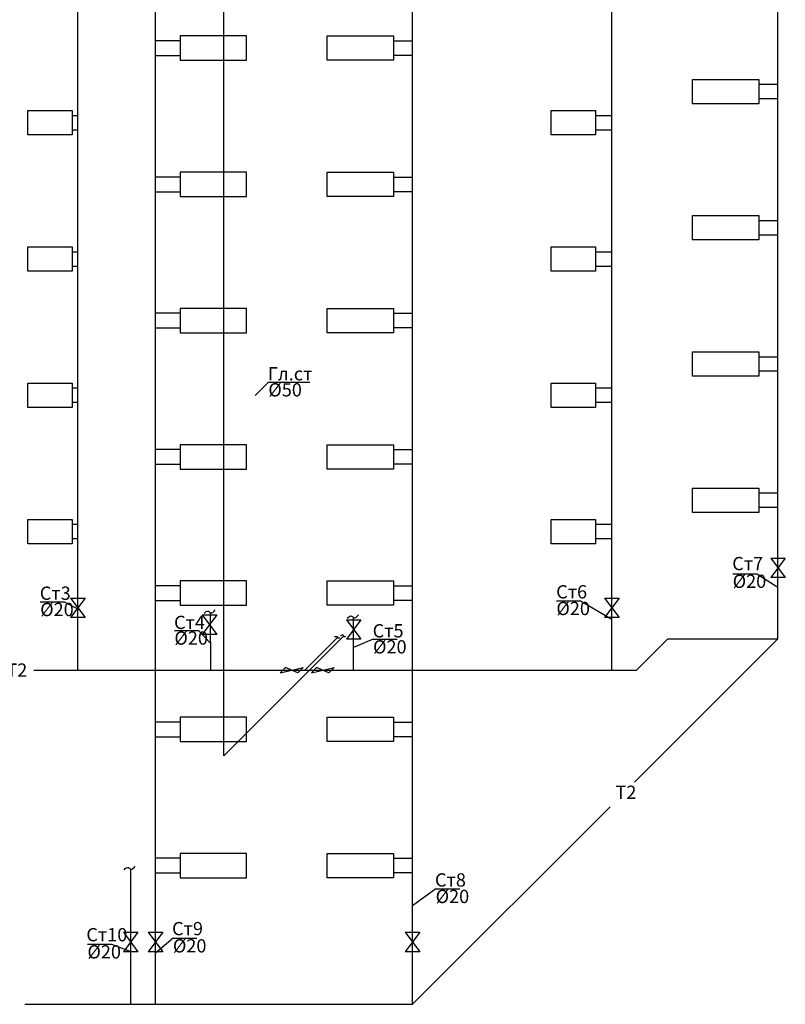
# Model space of a CAD drawing. Units: millimetres. Extents: x -417972 to 8063141, y -258519 to -13747.
# Drawn here: x -27020 to -9720, y -136512 to -114254 of the extents above; entities that cross this region are included whole.
import ezdxf

# ---------------------------------------------------------------- set-up
doc = ezdxf.new("R2010")
doc.units = ezdxf.units.MM
doc.layers.add('размеры', color=7, linetype='Continuous')
doc.styles.get("Standard").update_dxf_attribs({"font": 'isocpeur.ttf'})

msp = doc.modelspace()

# ---------------------------------------------------------------- linework, layer by layer
for p, q in [((-9884.784, -128252.682), (-9884.784, -101716.751)), ((-22406.505, -130892.403), (-22406.505, -102016.895)), ((-25703.89, -128959.788), (-25703.89, -103630.603)), ((-13641.89, -128959.788), (-13641.89, -104099.788)), ((-23951.791, -136511.689), (-23951.791, -109871.131)), ((-18143.791, -136511.689), (-18143.791, -109975.758)), ((-23951.791, -136511.689), (-23951.791, -110373.411)), ((-22621.791, -114621.689), (-23391.791, -114621.689)), ((-23391.791, -114621.689), (-23391.791, -114731.689)), ((-22621.791, -114621.689), (-23391.791, -114621.689)), ((-23391.791, -114621.689), (-23391.791, -114731.689)), ((-22621.791, -114621.689), (-23391.791, -114621.689)), ((-23391.791, -114621.689), (-23391.791, -114731.689)), ((-22621.791, -114621.689), (-23391.791, -114621.689)), ((-23391.791, -114621.689), (-23391.791, -114731.689)), ((-21891.791, -114621.689), (-22621.791, -114621.689)), ((-21891.791, -114621.689), (-22621.791, -114621.689)), ((-21891.791, -114621.689), (-22621.791, -114621.689)), ((-21891.791, -114621.689), (-22621.791, -114621.689)), ((-21891.791, -115171.689), (-21891.791, -114621.689)), ((-21891.791, -115171.689), (-21891.791, -114621.689)), ((-21891.791, -115171.689), (-21891.791, -114621.689)), ((-21891.791, -115171.689), (-21891.791, -114621.689)), ((-20073.791, -115171.689), (-20073.791, -114621.689)), ((-20073.791, -114621.689), (-19343.791, -114621.689)), ((-20073.791, -115171.689), (-20073.791, -114621.689)), ((-20073.791, -114621.689), (-19343.791, -114621.689)), ((-20073.791, -115171.689), (-20073.791, -114621.689)), ((-20073.791, -114621.689), (-19343.791, -114621.689)), ((-20073.791, -115171.689), (-20073.791, -114621.689)), ((-20073.791, -114621.689), (-19343.791, -114621.689)), ((-19343.791, -114621.689), (-18573.791, -114621.689)), ((-19343.791, -114621.689), (-18573.791, -114621.689)), ((-19343.791, -114621.689), (-18573.791, -114621.689)), ((-19343.791, -114621.689), (-18573.791, -114621.689)), ((-18573.791, -114621.689), (-18573.791, -114731.689)), ((-18573.791, -114621.689), (-18573.791, -114731.689)), ((-18573.791, -114621.689), (-18573.791, -114731.689)), ((-18573.791, -114621.689), (-18573.791, -114731.689)), ((-23391.791, -114731.689), (-23951.791, -114731.689)), ((-23391.791, -114731.689), (-23951.791, -114731.689)), ((-23391.791, -114731.689), (-23951.791, -114731.689)), ((-23391.791, -114731.689), (-23951.791, -114731.689)), ((-23391.791, -114731.689), (-23391.791, -115171.689)), ((-23391.791, -114731.689), (-23391.791, -115171.689)), ((-23391.791, -114731.689), (-23391.791, -115171.689)), ((-23391.791, -114731.689), (-23391.791, -115171.689)), ((-18573.791, -114731.689), (-18573.791, -115171.689)), ((-18573.791, -114731.689), (-18143.791, -114731.689)), ((-18573.791, -114731.689), (-18573.791, -115171.689)), ((-18573.791, -114731.689), (-18143.791, -114731.689)), ((-18573.791, -114731.689), (-18573.791, -115171.689)), ((-18573.791, -114731.689), (-18143.791, -114731.689)), ((-18573.791, -114731.689), (-18573.791, -115171.689)), ((-18573.791, -114731.689), (-18143.791, -114731.689)), ((-23951.791, -115061.689), (-23447.791, -115061.689)), ((-23951.791, -115061.689), (-23391.791, -115061.689)), ((-23951.791, -115061.689), (-23447.791, -115061.689)), ((-23951.791, -115061.689), (-23391.791, -115061.689)), ((-23951.791, -115061.689), (-23447.791, -115061.689)), ((-23951.791, -115061.689), (-23391.791, -115061.689)), ((-23951.791, -115061.689), (-23447.791, -115061.689)), ((-23951.791, -115061.689), (-23391.791, -115061.689)), ((-23447.791, -115061.689), (-23421.791, -115061.689)), ((-23447.791, -115061.689), (-23421.791, -115061.689)), ((-23447.791, -115061.689), (-23421.791, -115061.689)), ((-23447.791, -115061.689), (-23421.791, -115061.689)), ((-18143.791, -115061.689), (-18573.791, -115061.689)), ((-18143.791, -115061.689), (-18573.791, -115061.689)), ((-18143.791, -115061.689), (-18573.791, -115061.689)), ((-18143.791, -115061.689), (-18573.791, -115061.689)), ((-18517.791, -115061.689), (-18543.791, -115061.689)), ((-18517.791, -115061.689), (-18543.791, -115061.689)), ((-18517.791, -115061.689), (-18543.791, -115061.689)), ((-18517.791, -115061.689), (-18543.791, -115061.689)), ((-18143.791, -115061.689), (-18517.791, -115061.689)), ((-18143.791, -115061.689), (-18517.791, -115061.689)), ((-18143.791, -115061.689), (-18517.791, -115061.689)), ((-18143.791, -115061.689), (-18517.791, -115061.689)), ((-23391.791, -115171.689), (-22621.791, -115171.689)), ((-23391.791, -115171.689), (-21891.791, -115171.689)), ((-23391.791, -115171.689), (-22621.791, -115171.689)), ((-23391.791, -115171.689), (-21891.791, -115171.689)), ((-23391.791, -115171.689), (-22621.791, -115171.689)), ((-23391.791, -115171.689), (-21891.791, -115171.689)), ((-23391.791, -115171.689), (-22621.791, -115171.689)), ((-23391.791, -115171.689), (-21891.791, -115171.689)), ((-18573.791, -115171.689), (-20073.791, -115171.689)), ((-18573.791, -115171.689), (-20073.791, -115171.689)), ((-18573.791, -115171.689), (-20073.791, -115171.689)), ((-18573.791, -115171.689), (-20073.791, -115171.689)), ((-18573.791, -115171.689), (-19343.791, -115171.689)), ((-18573.791, -115171.689), (-19343.791, -115171.689)), ((-18573.791, -115171.689), (-19343.791, -115171.689)), ((-18573.791, -115171.689), (-19343.791, -115171.689)), ((-11814.784, -116152.682), (-11814.784, -115602.682)), ((-11814.784, -115602.682), (-11084.784, -115602.682)), ((-11814.784, -116152.682), (-11814.784, -115602.682)), ((-11814.784, -115602.682), (-11084.784, -115602.682)), ((-11814.784, -116152.682), (-11814.784, -115602.682)), ((-11814.784, -115602.682), (-11084.784, -115602.682)), ((-11814.784, -116152.682), (-11814.784, -115602.682)), ((-11814.784, -115602.682), (-11084.784, -115602.682)), ((-11084.784, -115602.682), (-10314.784, -115602.682)), ((-11084.784, -115602.682), (-10314.784, -115602.682)), ((-11084.784, -115602.682), (-10314.784, -115602.682)), ((-11084.784, -115602.682), (-10314.784, -115602.682)), ((-10314.784, -115602.682), (-10314.784, -115712.682)), ((-10314.784, -115602.682), (-10314.784, -115712.682)), ((-10314.784, -115602.682), (-10314.784, -115712.682)), ((-10314.784, -115602.682), (-10314.784, -115712.682)), ((-10314.784, -115712.682), (-10314.784, -116152.682)), ((-10314.784, -115712.682), (-9884.784, -115712.682)), ((-10314.784, -115712.682), (-10314.784, -116152.682)), ((-10314.784, -115712.682), (-9884.784, -115712.682)), ((-10314.784, -115712.682), (-10314.784, -116152.682)), ((-10314.784, -115712.682), (-9884.784, -115712.682)), ((-10314.784, -115712.682), (-10314.784, -116152.682)), ((-10314.784, -115712.682), (-9884.784, -115712.682)), ((-10314.784, -116152.682), (-11814.784, -116152.682)), ((-10314.784, -116152.682), (-11814.784, -116152.682)), ((-10314.784, -116152.682), (-11814.784, -116152.682)), ((-10314.784, -116152.682), (-11814.784, -116152.682)), ((-10314.784, -116152.682), (-11084.784, -116152.682)), ((-10314.784, -116152.682), (-11084.784, -116152.682)), ((-10314.784, -116152.682), (-11084.784, -116152.682)), ((-10314.784, -116152.682), (-11084.784, -116152.682)), ((-9884.784, -116042.682), (-10314.784, -116042.682)), ((-9884.784, -116042.682), (-10314.784, -116042.682)), ((-9884.784, -116042.682), (-10314.784, -116042.682)), ((-9884.784, -116042.682), (-10314.784, -116042.682)), ((-10258.784, -116042.682), (-10284.784, -116042.682)), ((-10258.784, -116042.682), (-10284.784, -116042.682)), ((-10258.784, -116042.682), (-10284.784, -116042.682)), ((-10258.784, -116042.682), (-10284.784, -116042.682)), ((-9884.784, -116042.682), (-10258.784, -116042.682)), ((-9884.784, -116042.682), (-10258.784, -116042.682)), ((-9884.784, -116042.682), (-10258.784, -116042.682)), ((-9884.784, -116042.682), (-10258.784, -116042.682)), ((-26833.89, -116419.788), (-26833.89, -116309.788)), ((-26833.89, -116309.788), (-25833.89, -116309.788)), ((-25833.89, -116309.788), (-25833.89, -116419.788)), ((-15011.89, -116419.788), (-15011.89, -116309.788)), ((-15011.89, -116309.788), (-14011.89, -116309.788)), ((-14011.89, -116309.788), (-14011.89, -116419.788)), ((-26833.89, -116749.788), (-26833.89, -116419.788)), ((-25833.89, -116419.788), (-25833.89, -116859.788)), ((-25833.89, -116419.788), (-25703.89, -116419.788)), ((-15011.89, -116749.788), (-15011.89, -116419.788)), ((-14011.89, -116419.788), (-14011.89, -116859.788)), ((-14011.89, -116419.788), (-13641.89, -116419.788)), ((-26833.89, -116859.788), (-26833.89, -116749.788)), ((-25703.89, -116749.788), (-25833.89, -116749.788)), ((-15011.89, -116859.788), (-15011.89, -116749.788)), ((-13641.89, -116749.788), (-14011.89, -116749.788)), ((-25833.89, -116859.788), (-26833.89, -116859.788)), ((-14011.89, -116859.788), (-15011.89, -116859.788)), ((-25703.89, -128959.788), (-25703.89, -117418.425)), ((-22621.791, -117701.689), (-23391.791, -117701.689)), ((-23391.791, -117701.689), (-23391.791, -117811.689)), ((-22621.791, -117701.689), (-23391.791, -117701.689)), ((-23391.791, -117701.689), (-23391.791, -117811.689)), ((-22621.791, -117701.689), (-23391.791, -117701.689)), ((-23391.791, -117701.689), (-23391.791, -117811.689)), ((-22621.791, -117701.689), (-23391.791, -117701.689)), ((-23391.791, -117701.689), (-23391.791, -117811.689)), ((-21891.791, -117701.689), (-22621.791, -117701.689)), ((-21891.791, -117701.689), (-22621.791, -117701.689)), ((-21891.791, -117701.689), (-22621.791, -117701.689)), ((-21891.791, -117701.689), (-22621.791, -117701.689)), ((-21891.791, -118251.689), (-21891.791, -117701.689)), ((-21891.791, -118251.689), (-21891.791, -117701.689)), ((-21891.791, -118251.689), (-21891.791, -117701.689)), ((-21891.791, -118251.689), (-21891.791, -117701.689)), ((-20073.791, -118251.689), (-20073.791, -117701.689)), ((-20073.791, -117701.689), (-19343.791, -117701.689)), ((-20073.791, -118251.689), (-20073.791, -117701.689)), ((-20073.791, -117701.689), (-19343.791, -117701.689)), ((-20073.791, -118251.689), (-20073.791, -117701.689)), ((-20073.791, -117701.689), (-19343.791, -117701.689)), ((-20073.791, -118251.689), (-20073.791, -117701.689)), ((-20073.791, -117701.689), (-19343.791, -117701.689)), ((-19343.791, -117701.689), (-18573.791, -117701.689)), ((-19343.791, -117701.689), (-18573.791, -117701.689)), ((-19343.791, -117701.689), (-18573.791, -117701.689)), ((-19343.791, -117701.689), (-18573.791, -117701.689)), ((-18573.791, -117701.689), (-18573.791, -117811.689)), ((-18573.791, -117701.689), (-18573.791, -117811.689)), ((-18573.791, -117701.689), (-18573.791, -117811.689)), ((-18573.791, -117701.689), (-18573.791, -117811.689)), ((-23391.791, -117811.689), (-23951.791, -117811.689)), ((-23391.791, -117811.689), (-23951.791, -117811.689)), ((-23391.791, -117811.689), (-23951.791, -117811.689)), ((-23391.791, -117811.689), (-23951.791, -117811.689)), ((-23391.791, -117811.689), (-23391.791, -118251.689)), ((-23391.791, -117811.689), (-23391.791, -118251.689)), ((-23391.791, -117811.689), (-23391.791, -118251.689)), ((-23391.791, -117811.689), (-23391.791, -118251.689)), ((-18573.791, -117811.689), (-18573.791, -118251.689)), ((-18573.791, -117811.689), (-18143.791, -117811.689)), ((-18573.791, -117811.689), (-18573.791, -118251.689)), ((-18573.791, -117811.689), (-18143.791, -117811.689)), ((-18573.791, -117811.689), (-18573.791, -118251.689)), ((-18573.791, -117811.689), (-18143.791, -117811.689)), ((-18573.791, -117811.689), (-18573.791, -118251.689)), ((-18573.791, -117811.689), (-18143.791, -117811.689)), ((-23951.791, -118141.689), (-23447.791, -118141.689)), ((-23951.791, -118141.689), (-23391.791, -118141.689)), ((-23951.791, -118141.689), (-23447.791, -118141.689)), ((-23951.791, -118141.689), (-23391.791, -118141.689)), ((-23951.791, -118141.689), (-23447.791, -118141.689)), ((-23951.791, -118141.689), (-23391.791, -118141.689)), ((-23951.791, -118141.689), (-23447.791, -118141.689)), ((-23951.791, -118141.689), (-23391.791, -118141.689)), ((-23447.791, -118141.689), (-23421.791, -118141.689)), ((-23447.791, -118141.689), (-23421.791, -118141.689)), ((-23447.791, -118141.689), (-23421.791, -118141.689)), ((-23447.791, -118141.689), (-23421.791, -118141.689)), ((-18143.791, -118141.689), (-18573.791, -118141.689)), ((-18143.791, -118141.689), (-18573.791, -118141.689)), ((-18143.791, -118141.689), (-18573.791, -118141.689)), ((-18143.791, -118141.689), (-18573.791, -118141.689)), ((-18517.791, -118141.689), (-18543.791, -118141.689)), ((-18517.791, -118141.689), (-18543.791, -118141.689)), ((-18517.791, -118141.689), (-18543.791, -118141.689)), ((-18517.791, -118141.689), (-18543.791, -118141.689)), ((-18143.791, -118141.689), (-18517.791, -118141.689)), ((-18143.791, -118141.689), (-18517.791, -118141.689)), ((-18143.791, -118141.689), (-18517.791, -118141.689)), ((-18143.791, -118141.689), (-18517.791, -118141.689)), ((-23391.791, -118251.689), (-22621.791, -118251.689)), ((-23391.791, -118251.689), (-21891.791, -118251.689)), ((-23391.791, -118251.689), (-22621.791, -118251.689)), ((-23391.791, -118251.689), (-21891.791, -118251.689)), ((-23391.791, -118251.689), (-22621.791, -118251.689)), ((-23391.791, -118251.689), (-21891.791, -118251.689)), ((-23391.791, -118251.689), (-22621.791, -118251.689)), ((-23391.791, -118251.689), (-21891.791, -118251.689)), ((-18573.791, -118251.689), (-20073.791, -118251.689)), ((-18573.791, -118251.689), (-20073.791, -118251.689)), ((-18573.791, -118251.689), (-20073.791, -118251.689)), ((-18573.791, -118251.689), (-20073.791, -118251.689)), ((-18573.791, -118251.689), (-19343.791, -118251.689)), ((-18573.791, -118251.689), (-19343.791, -118251.689)), ((-18573.791, -118251.689), (-19343.791, -118251.689)), ((-18573.791, -118251.689), (-19343.791, -118251.689)), ((-11814.784, -119232.682), (-11814.784, -118682.682)), ((-11814.784, -118682.682), (-11084.784, -118682.682)), ((-11814.784, -119232.682), (-11814.784, -118682.682)), ((-11814.784, -118682.682), (-11084.784, -118682.682)), ((-11814.784, -119232.682), (-11814.784, -118682.682)), ((-11814.784, -118682.682), (-11084.784, -118682.682)), ((-11814.784, -119232.682), (-11814.784, -118682.682)), ((-11814.784, -118682.682), (-11084.784, -118682.682)), ((-11084.784, -118682.682), (-10314.784, -118682.682)), ((-11084.784, -118682.682), (-10314.784, -118682.682)), ((-11084.784, -118682.682), (-10314.784, -118682.682)), ((-11084.784, -118682.682), (-10314.784, -118682.682)), ((-10314.784, -118682.682), (-10314.784, -118792.682)), ((-10314.784, -118682.682), (-10314.784, -118792.682)), ((-10314.784, -118682.682), (-10314.784, -118792.682)), ((-10314.784, -118682.682), (-10314.784, -118792.682)), ((-10314.784, -118792.682), (-10314.784, -119232.682)), ((-10314.784, -118792.682), (-9884.784, -118792.682)), ((-10314.784, -118792.682), (-10314.784, -119232.682)), ((-10314.784, -118792.682), (-9884.784, -118792.682)), ((-10314.784, -118792.682), (-10314.784, -119232.682)), ((-10314.784, -118792.682), (-9884.784, -118792.682)), ((-10314.784, -118792.682), (-10314.784, -119232.682)), ((-10314.784, -118792.682), (-9884.784, -118792.682)), ((-10314.784, -119232.682), (-11814.784, -119232.682)), ((-10314.784, -119232.682), (-11814.784, -119232.682)), ((-10314.784, -119232.682), (-11814.784, -119232.682)), ((-10314.784, -119232.682), (-11814.784, -119232.682)), ((-10314.784, -119232.682), (-11084.784, -119232.682)), ((-10314.784, -119232.682), (-11084.784, -119232.682)), ((-10314.784, -119232.682), (-11084.784, -119232.682)), ((-10314.784, -119232.682), (-11084.784, -119232.682)), ((-9884.784, -119122.682), (-10314.784, -119122.682)), ((-9884.784, -119122.682), (-10314.784, -119122.682)), ((-9884.784, -119122.682), (-10314.784, -119122.682)), ((-9884.784, -119122.682), (-10314.784, -119122.682)), ((-10258.784, -119122.682), (-10284.784, -119122.682)), ((-10258.784, -119122.682), (-10284.784, -119122.682)), ((-10258.784, -119122.682), (-10284.784, -119122.682)), ((-10258.784, -119122.682), (-10284.784, -119122.682)), ((-9884.784, -119122.682), (-10258.784, -119122.682)), ((-9884.784, -119122.682), (-10258.784, -119122.682)), ((-9884.784, -119122.682), (-10258.784, -119122.682)), ((-9884.784, -119122.682), (-10258.784, -119122.682)), ((-26833.89, -119499.788), (-26833.89, -119389.788)), ((-26833.89, -119389.788), (-25833.89, -119389.788)), ((-26833.89, -119829.788), (-26833.89, -119499.788)), ((-25833.89, -119389.788), (-25833.89, -119499.788)), ((-25833.89, -119499.788), (-25833.89, -119939.788)), ((-25833.89, -119499.788), (-25703.89, -119499.788)), ((-15011.89, -119499.788), (-15011.89, -119389.788)), ((-15011.89, -119389.788), (-14011.89, -119389.788)), ((-15011.89, -119829.788), (-15011.89, -119499.788)), ((-14011.89, -119389.788), (-14011.89, -119499.788)), ((-14011.89, -119499.788), (-14011.89, -119939.788)), ((-14011.89, -119499.788), (-13641.89, -119499.788)), ((-26833.89, -119939.788), (-26833.89, -119829.788)), ((-25833.89, -119939.788), (-26833.89, -119939.788)), ((-25703.89, -119829.788), (-25833.89, -119829.788)), ((-15011.89, -119939.788), (-15011.89, -119829.788)), ((-14011.89, -119939.788), (-15011.89, -119939.788)), ((-13641.89, -119829.788), (-14011.89, -119829.788)), ((-22621.791, -120781.689), (-23391.791, -120781.689)), ((-23391.791, -120781.689), (-23391.791, -120891.689)), ((-22621.791, -120781.689), (-23391.791, -120781.689)), ((-23391.791, -120781.689), (-23391.791, -120891.689)), ((-22621.791, -120781.689), (-23391.791, -120781.689)), ((-23391.791, -120781.689), (-23391.791, -120891.689)), ((-22621.791, -120781.689), (-23391.791, -120781.689)), ((-23391.791, -120781.689), (-23391.791, -120891.689)), ((-21891.791, -120781.689), (-22621.791, -120781.689)), ((-21891.791, -120781.689), (-22621.791, -120781.689)), ((-21891.791, -120781.689), (-22621.791, -120781.689)), ((-21891.791, -120781.689), (-22621.791, -120781.689)), ((-21891.791, -121331.689), (-21891.791, -120781.689)), ((-21891.791, -121331.689), (-21891.791, -120781.689)), ((-21891.791, -121331.689), (-21891.791, -120781.689)), ((-21891.791, -121331.689), (-21891.791, -120781.689)), ((-20073.791, -121331.689), (-20073.791, -120781.689)), ((-20073.791, -120781.689), (-19343.791, -120781.689)), ((-20073.791, -121331.689), (-20073.791, -120781.689)), ((-20073.791, -120781.689), (-19343.791, -120781.689)), ((-20073.791, -121331.689), (-20073.791, -120781.689)), ((-20073.791, -120781.689), (-19343.791, -120781.689)), ((-20073.791, -121331.689), (-20073.791, -120781.689)), ((-20073.791, -120781.689), (-19343.791, -120781.689)), ((-19343.791, -120781.689), (-18573.791, -120781.689)), ((-19343.791, -120781.689), (-18573.791, -120781.689)), ((-19343.791, -120781.689), (-18573.791, -120781.689)), ((-19343.791, -120781.689), (-18573.791, -120781.689)), ((-18573.791, -120781.689), (-18573.791, -120891.689)), ((-18573.791, -120781.689), (-18573.791, -120891.689)), ((-18573.791, -120781.689), (-18573.791, -120891.689)), ((-18573.791, -120781.689), (-18573.791, -120891.689)), ((-23391.791, -120891.689), (-23951.791, -120891.689)), ((-23391.791, -120891.689), (-23951.791, -120891.689)), ((-23391.791, -120891.689), (-23951.791, -120891.689)), ((-23391.791, -120891.689), (-23951.791, -120891.689)), ((-23391.791, -120891.689), (-23391.791, -121331.689)), ((-23391.791, -120891.689), (-23391.791, -121331.689)), ((-23391.791, -120891.689), (-23391.791, -121331.689)), ((-23391.791, -120891.689), (-23391.791, -121331.689)), ((-18573.791, -120891.689), (-18573.791, -121331.689)), ((-18573.791, -120891.689), (-18143.791, -120891.689)), ((-18573.791, -120891.689), (-18573.791, -121331.689)), ((-18573.791, -120891.689), (-18143.791, -120891.689)), ((-18573.791, -120891.689), (-18573.791, -121331.689)), ((-18573.791, -120891.689), (-18143.791, -120891.689)), ((-18573.791, -120891.689), (-18573.791, -121331.689)), ((-18573.791, -120891.689), (-18143.791, -120891.689)), ((-23951.791, -121221.689), (-23447.791, -121221.689)), ((-23951.791, -121221.689), (-23391.791, -121221.689)), ((-23951.791, -121221.689), (-23447.791, -121221.689)), ((-23951.791, -121221.689), (-23391.791, -121221.689)), ((-23951.791, -121221.689), (-23447.791, -121221.689)), ((-23951.791, -121221.689), (-23391.791, -121221.689)), ((-23951.791, -121221.689), (-23447.791, -121221.689)), ((-23951.791, -121221.689), (-23391.791, -121221.689)), ((-23447.791, -121221.689), (-23421.791, -121221.689)), ((-23447.791, -121221.689), (-23421.791, -121221.689)), ((-23447.791, -121221.689), (-23421.791, -121221.689)), ((-23447.791, -121221.689), (-23421.791, -121221.689)), ((-18143.791, -121221.689), (-18573.791, -121221.689)), ((-18143.791, -121221.689), (-18573.791, -121221.689)), ((-18143.791, -121221.689), (-18573.791, -121221.689)), ((-18143.791, -121221.689), (-18573.791, -121221.689)), ((-18517.791, -121221.689), (-18543.791, -121221.689)), ((-18517.791, -121221.689), (-18543.791, -121221.689)), ((-18517.791, -121221.689), (-18543.791, -121221.689)), ((-18517.791, -121221.689), (-18543.791, -121221.689)), ((-18143.791, -121221.689), (-18517.791, -121221.689)), ((-18143.791, -121221.689), (-18517.791, -121221.689)), ((-18143.791, -121221.689), (-18517.791, -121221.689)), ((-18143.791, -121221.689), (-18517.791, -121221.689)), ((-23391.791, -121331.689), (-22621.791, -121331.689)), ((-23391.791, -121331.689), (-21891.791, -121331.689)), ((-23391.791, -121331.689), (-22621.791, -121331.689)), ((-23391.791, -121331.689), (-21891.791, -121331.689)), ((-23391.791, -121331.689), (-22621.791, -121331.689)), ((-23391.791, -121331.689), (-21891.791, -121331.689)), ((-23391.791, -121331.689), (-22621.791, -121331.689)), ((-23391.791, -121331.689), (-21891.791, -121331.689)), ((-18573.791, -121331.689), (-20073.791, -121331.689)), ((-18573.791, -121331.689), (-20073.791, -121331.689)), ((-18573.791, -121331.689), (-20073.791, -121331.689)), ((-18573.791, -121331.689), (-20073.791, -121331.689)), ((-18573.791, -121331.689), (-19343.791, -121331.689)), ((-18573.791, -121331.689), (-19343.791, -121331.689)), ((-18573.791, -121331.689), (-19343.791, -121331.689)), ((-18573.791, -121331.689), (-19343.791, -121331.689)), ((-11814.784, -122312.682), (-11814.784, -121762.682)), ((-11814.784, -121762.682), (-11084.784, -121762.682)), ((-11814.784, -122312.682), (-11814.784, -121762.682)), ((-11814.784, -121762.682), (-11084.784, -121762.682)), ((-11814.784, -122312.682), (-11814.784, -121762.682)), ((-11814.784, -121762.682), (-11084.784, -121762.682)), ((-11814.784, -122312.682), (-11814.784, -121762.682)), ((-11814.784, -121762.682), (-11084.784, -121762.682)), ((-11084.784, -121762.682), (-10314.784, -121762.682)), ((-11084.784, -121762.682), (-10314.784, -121762.682)), ((-11084.784, -121762.682), (-10314.784, -121762.682)), ((-11084.784, -121762.682), (-10314.784, -121762.682)), ((-10314.784, -121762.682), (-10314.784, -121872.682)), ((-10314.784, -121762.682), (-10314.784, -121872.682)), ((-10314.784, -121762.682), (-10314.784, -121872.682)), ((-10314.784, -121762.682), (-10314.784, -121872.682)), ((-10314.784, -121872.682), (-10314.784, -122312.682)), ((-10314.784, -121872.682), (-9884.784, -121872.682)), ((-10314.784, -121872.682), (-10314.784, -122312.682)), ((-10314.784, -121872.682), (-9884.784, -121872.682)), ((-10314.784, -121872.682), (-10314.784, -122312.682)), ((-10314.784, -121872.682), (-9884.784, -121872.682)), ((-10314.784, -121872.682), (-10314.784, -122312.682)), ((-10314.784, -121872.682), (-9884.784, -121872.682)), ((-10314.784, -122312.682), (-11814.784, -122312.682)), ((-10314.784, -122312.682), (-11814.784, -122312.682)), ((-10314.784, -122312.682), (-11814.784, -122312.682)), ((-10314.784, -122312.682), (-11814.784, -122312.682)), ((-10314.784, -122312.682), (-11084.784, -122312.682)), ((-10314.784, -122312.682), (-11084.784, -122312.682)), ((-10314.784, -122312.682), (-11084.784, -122312.682)), ((-10314.784, -122312.682), (-11084.784, -122312.682)), ((-9884.784, -122202.682), (-10314.784, -122202.682)), ((-9884.784, -122202.682), (-10314.784, -122202.682)), ((-9884.784, -122202.682), (-10314.784, -122202.682)), ((-9884.784, -122202.682), (-10314.784, -122202.682)), ((-10258.784, -122202.682), (-10284.784, -122202.682)), ((-10258.784, -122202.682), (-10284.784, -122202.682)), ((-10258.784, -122202.682), (-10284.784, -122202.682)), ((-10258.784, -122202.682), (-10284.784, -122202.682)), ((-9884.784, -122202.682), (-10258.784, -122202.682)), ((-9884.784, -122202.682), (-10258.784, -122202.682)), ((-9884.784, -122202.682), (-10258.784, -122202.682)), ((-9884.784, -122202.682), (-10258.784, -122202.682)), ((-26833.89, -122579.788), (-26833.89, -122469.788)), ((-26833.89, -122469.788), (-25833.89, -122469.788)), ((-26833.89, -122909.788), (-26833.89, -122579.788)), ((-25833.89, -122469.788), (-25833.89, -122579.788)), ((-25833.89, -122579.788), (-25833.89, -123019.788)), ((-25833.89, -122579.788), (-25703.89, -122579.788)), ((-21398.296, -122450.864), (-21699.399, -122750.757)), ((-21398.296, -122450.864), (-20460.254, -122450.864)), ((-15011.89, -122579.788), (-15011.89, -122469.788)), ((-15011.89, -122469.788), (-14011.89, -122469.788)), ((-15011.89, -122909.788), (-15011.89, -122579.788)), ((-14011.89, -122469.788), (-14011.89, -122579.788)), ((-14011.89, -122579.788), (-14011.89, -123019.788)), ((-14011.89, -122579.788), (-13641.89, -122579.788)), ((-26833.89, -123019.788), (-26833.89, -122909.788)), ((-25833.89, -123019.788), (-26833.89, -123019.788)), ((-25703.89, -122909.788), (-25833.89, -122909.788)), ((-15011.89, -123019.788), (-15011.89, -122909.788)), ((-14011.89, -123019.788), (-15011.89, -123019.788)), ((-13641.89, -122909.788), (-14011.89, -122909.788)), ((-23391.791, -123971.689), (-23951.791, -123971.689)), ((-23391.791, -123971.689), (-23951.791, -123971.689)), ((-23391.791, -123971.689), (-23951.791, -123971.689)), ((-23391.791, -123971.689), (-23951.791, -123971.689)), ((-22621.791, -123861.689), (-23391.791, -123861.689)), ((-23391.791, -123861.689), (-23391.791, -123971.689)), ((-22621.791, -123861.689), (-23391.791, -123861.689)), ((-23391.791, -123861.689), (-23391.791, -123971.689)), ((-22621.791, -123861.689), (-23391.791, -123861.689)), ((-23391.791, -123861.689), (-23391.791, -123971.689)), ((-22621.791, -123861.689), (-23391.791, -123861.689)), ((-23391.791, -123861.689), (-23391.791, -123971.689)), ((-23391.791, -123971.689), (-23391.791, -124411.689)), ((-23391.791, -123971.689), (-23391.791, -124411.689)), ((-23391.791, -123971.689), (-23391.791, -124411.689)), ((-23391.791, -123971.689), (-23391.791, -124411.689)), ((-21891.791, -123861.689), (-22621.791, -123861.689)), ((-21891.791, -123861.689), (-22621.791, -123861.689)), ((-21891.791, -123861.689), (-22621.791, -123861.689)), ((-21891.791, -123861.689), (-22621.791, -123861.689)), ((-21891.791, -124411.689), (-21891.791, -123861.689)), ((-21891.791, -124411.689), (-21891.791, -123861.689)), ((-21891.791, -124411.689), (-21891.791, -123861.689)), ((-21891.791, -124411.689), (-21891.791, -123861.689)), ((-20073.791, -124411.689), (-20073.791, -123861.689)), ((-20073.791, -123861.689), (-19343.791, -123861.689)), ((-20073.791, -124411.689), (-20073.791, -123861.689)), ((-20073.791, -123861.689), (-19343.791, -123861.689)), ((-20073.791, -124411.689), (-20073.791, -123861.689)), ((-20073.791, -123861.689), (-19343.791, -123861.689)), ((-20073.791, -124411.689), (-20073.791, -123861.689)), ((-20073.791, -123861.689), (-19343.791, -123861.689)), ((-19343.791, -123861.689), (-18573.791, -123861.689)), ((-19343.791, -123861.689), (-18573.791, -123861.689)), ((-19343.791, -123861.689), (-18573.791, -123861.689)), ((-19343.791, -123861.689), (-18573.791, -123861.689)), ((-18573.791, -123861.689), (-18573.791, -123971.689)), ((-18573.791, -123861.689), (-18573.791, -123971.689)), ((-18573.791, -123861.689), (-18573.791, -123971.689)), ((-18573.791, -123861.689), (-18573.791, -123971.689)), ((-18573.791, -123971.689), (-18573.791, -124411.689)), ((-18573.791, -123971.689), (-18143.791, -123971.689)), ((-18573.791, -123971.689), (-18573.791, -124411.689)), ((-18573.791, -123971.689), (-18143.791, -123971.689)), ((-18573.791, -123971.689), (-18573.791, -124411.689)), ((-18573.791, -123971.689), (-18143.791, -123971.689)), ((-18573.791, -123971.689), (-18573.791, -124411.689)), ((-18573.791, -123971.689), (-18143.791, -123971.689)), ((-23951.791, -124301.689), (-23447.791, -124301.689)), ((-23951.791, -124301.689), (-23391.791, -124301.689)), ((-23951.791, -124301.689), (-23447.791, -124301.689)), ((-23951.791, -124301.689), (-23391.791, -124301.689)), ((-23951.791, -124301.689), (-23447.791, -124301.689)), ((-23951.791, -124301.689), (-23391.791, -124301.689)), ((-23951.791, -124301.689), (-23447.791, -124301.689)), ((-23951.791, -124301.689), (-23391.791, -124301.689)), ((-23447.791, -124301.689), (-23421.791, -124301.689)), ((-23447.791, -124301.689), (-23421.791, -124301.689)), ((-23447.791, -124301.689), (-23421.791, -124301.689)), ((-23447.791, -124301.689), (-23421.791, -124301.689)), ((-23391.791, -124411.689), (-22621.791, -124411.689)), ((-23391.791, -124411.689), (-21891.791, -124411.689)), ((-23391.791, -124411.689), (-22621.791, -124411.689)), ((-23391.791, -124411.689), (-21891.791, -124411.689)), ((-23391.791, -124411.689), (-22621.791, -124411.689)), ((-23391.791, -124411.689), (-21891.791, -124411.689)), ((-23391.791, -124411.689), (-22621.791, -124411.689)), ((-23391.791, -124411.689), (-21891.791, -124411.689)), ((-18573.791, -124411.689), (-20073.791, -124411.689)), ((-18573.791, -124411.689), (-20073.791, -124411.689)), ((-18573.791, -124411.689), (-20073.791, -124411.689)), ((-18573.791, -124411.689), (-20073.791, -124411.689)), ((-18573.791, -124411.689), (-19343.791, -124411.689)), ((-18573.791, -124411.689), (-19343.791, -124411.689)), ((-18573.791, -124411.689), (-19343.791, -124411.689)), ((-18573.791, -124411.689), (-19343.791, -124411.689)), ((-18143.791, -124301.689), (-18573.791, -124301.689)), ((-18143.791, -124301.689), (-18573.791, -124301.689)), ((-18143.791, -124301.689), (-18573.791, -124301.689)), ((-18143.791, -124301.689), (-18573.791, -124301.689)), ((-18517.791, -124301.689), (-18543.791, -124301.689)), ((-18517.791, -124301.689), (-18543.791, -124301.689)), ((-18517.791, -124301.689), (-18543.791, -124301.689)), ((-18517.791, -124301.689), (-18543.791, -124301.689)), ((-18143.791, -124301.689), (-18517.791, -124301.689)), ((-18143.791, -124301.689), (-18517.791, -124301.689)), ((-18143.791, -124301.689), (-18517.791, -124301.689)), ((-18143.791, -124301.689), (-18517.791, -124301.689)), ((-11814.784, -125392.682), (-11814.784, -124842.682)), ((-11814.784, -124842.682), (-11084.784, -124842.682)), ((-11084.784, -124842.682), (-10314.784, -124842.682)), ((-10314.784, -124842.682), (-10314.784, -124952.682)), ((-10314.784, -124952.682), (-10314.784, -125392.682)), ((-10314.784, -124952.682), (-9884.784, -124952.682)), ((-9884.784, -125282.682), (-10314.784, -125282.682)), ((-10258.784, -125282.682), (-10284.784, -125282.682)), ((-9884.784, -125282.682), (-10258.784, -125282.682)), ((-9884.784, -128252.682), (-9884.784, -125282.682)), ((-10314.784, -125392.682), (-11814.784, -125392.682)), ((-10314.784, -125392.682), (-11084.784, -125392.682)), ((-9884.784, -128252.682), (-9884.784, -125379.548)), ((-26833.89, -125659.788), (-26833.89, -125549.788)), ((-26833.89, -125549.788), (-25833.89, -125549.788)), ((-26833.89, -125989.788), (-26833.89, -125659.788)), ((-25833.89, -125549.788), (-25833.89, -125659.788)), ((-25833.89, -125659.788), (-25833.89, -126099.788)), ((-25833.89, -125659.788), (-25703.89, -125659.788)), ((-15011.89, -125659.788), (-15011.89, -125549.788)), ((-15011.89, -125549.788), (-14011.89, -125549.788)), ((-15011.89, -125989.788), (-15011.89, -125659.788)), ((-14011.89, -125549.788), (-14011.89, -125659.788)), ((-14011.89, -125549.788), (-14011.89, -125659.788)), ((-14011.89, -125659.788), (-14011.89, -126099.788)), ((-14011.89, -125659.788), (-13641.89, -125659.788)), ((-26833.89, -126099.788), (-26833.89, -125989.788)), ((-25833.89, -126099.788), (-26833.89, -126099.788)), ((-25703.89, -125989.788), (-25833.89, -125989.788)), ((-25703.89, -128959.788), (-25703.89, -125989.788)), ((-15011.89, -126099.788), (-15011.89, -125989.788)), ((-14011.89, -126099.788), (-15011.89, -126099.788)), ((-13641.89, -125989.788), (-14011.89, -125989.788)), ((-13641.89, -128959.788), (-13641.89, -125989.788)), ((-10049.784, -126424.729), (-9719.784, -126424.729)), ((-10049.784, -126424.729), (-9719.784, -126864.729)), ((-9719.784, -126424.729), (-10049.784, -126864.729)), ((-10905.844, -126779.357), (-10365.364, -126779.357)), ((-10365.364, -126779.357), (-9884.784, -127079.618)), ((-9719.784, -126864.729), (-10049.784, -126864.729)), ((-23391.791, -127051.689), (-23951.791, -127051.689)), ((-23391.791, -127051.689), (-23951.791, -127051.689)), ((-23391.791, -127051.689), (-23951.791, -127051.689)), ((-23391.791, -127051.689), (-23951.791, -127051.689)), ((-22621.791, -126941.689), (-23391.791, -126941.689)), ((-23391.791, -126941.689), (-23391.791, -127051.689)), ((-22621.791, -126941.689), (-23391.791, -126941.689)), ((-23391.791, -126941.689), (-23391.791, -127051.689)), ((-22621.791, -126941.689), (-23391.791, -126941.689)), ((-23391.791, -126941.689), (-23391.791, -127051.689)), ((-22621.791, -126941.689), (-23391.791, -126941.689)), ((-23391.791, -126941.689), (-23391.791, -127051.689)), ((-23391.791, -127051.689), (-23391.791, -127491.689)), ((-23391.791, -127051.689), (-23391.791, -127491.689)), ((-23391.791, -127051.689), (-23391.791, -127491.689)), ((-23391.791, -127051.689), (-23391.791, -127491.689)), ((-21891.791, -126941.689), (-22621.791, -126941.689)), ((-21891.791, -126941.689), (-22621.791, -126941.689)), ((-21891.791, -126941.689), (-22621.791, -126941.689)), ((-21891.791, -126941.689), (-22621.791, -126941.689)), ((-21891.791, -127491.689), (-21891.791, -126941.689)), ((-21891.791, -127491.689), (-21891.791, -126941.689)), ((-21891.791, -127491.689), (-21891.791, -126941.689)), ((-21891.791, -127491.689), (-21891.791, -126941.689)), ((-20073.791, -127491.689), (-20073.791, -126941.689)), ((-20073.791, -126941.689), (-19343.791, -126941.689)), ((-20073.791, -127491.689), (-20073.791, -126941.689)), ((-20073.791, -126941.689), (-19343.791, -126941.689)), ((-20073.791, -127491.689), (-20073.791, -126941.689)), ((-20073.791, -126941.689), (-19343.791, -126941.689)), ((-20073.791, -127491.689), (-20073.791, -126941.689)), ((-20073.791, -126941.689), (-19343.791, -126941.689)), ((-19343.791, -126941.689), (-18573.791, -126941.689)), ((-19343.791, -126941.689), (-18573.791, -126941.689)), ((-19343.791, -126941.689), (-18573.791, -126941.689)), ((-19343.791, -126941.689), (-18573.791, -126941.689)), ((-18573.791, -126941.689), (-18573.791, -127051.689)), ((-18573.791, -126941.689), (-18573.791, -127051.689)), ((-18573.791, -126941.689), (-18573.791, -127051.689)), ((-18573.791, -126941.689), (-18573.791, -127051.689)), ((-18573.791, -127051.689), (-18573.791, -127491.689)), ((-18573.791, -127051.689), (-18143.791, -127051.689)), ((-18573.791, -127051.689), (-18573.791, -127491.689)), ((-18573.791, -127051.689), (-18143.791, -127051.689)), ((-18573.791, -127051.689), (-18573.791, -127491.689)), ((-18573.791, -127051.689), (-18143.791, -127051.689)), ((-18573.791, -127051.689), (-18573.791, -127491.689)), ((-18573.791, -127051.689), (-18143.791, -127051.689)), ((-26553.648, -127416.7), (-26013.168, -127416.7)), ((-26013.168, -127416.7), (-25703.89, -127568.878)), ((-25868.89, -127330.351), (-25538.89, -127330.351)), ((-25868.89, -127330.351), (-25538.89, -127770.351)), ((-25538.89, -127330.351), (-25868.89, -127770.351)), ((-23951.791, -127381.689), (-23447.791, -127381.689)), ((-23951.791, -127381.689), (-23391.791, -127381.689)), ((-23951.791, -127381.689), (-23447.791, -127381.689)), ((-23951.791, -127381.689), (-23391.791, -127381.689)), ((-23951.791, -127381.689), (-23447.791, -127381.689)), ((-23951.791, -127381.689), (-23391.791, -127381.689)), ((-23951.791, -127381.689), (-23447.791, -127381.689)), ((-23951.791, -127381.689), (-23391.791, -127381.689)), ((-23447.791, -127381.689), (-23421.791, -127381.689)), ((-23447.791, -127381.689), (-23421.791, -127381.689)), ((-23447.791, -127381.689), (-23421.791, -127381.689)), ((-23447.791, -127381.689), (-23421.791, -127381.689)), ((-23391.791, -127491.689), (-22621.791, -127491.689)), ((-23391.791, -127491.689), (-21891.791, -127491.689)), ((-23391.791, -127491.689), (-22621.791, -127491.689)), ((-23391.791, -127491.689), (-21891.791, -127491.689)), ((-23391.791, -127491.689), (-22621.791, -127491.689)), ((-23391.791, -127491.689), (-21891.791, -127491.689)), ((-23391.791, -127491.689), (-22621.791, -127491.689)), ((-23391.791, -127491.689), (-21891.791, -127491.689)), ((-18573.791, -127491.689), (-20073.791, -127491.689)), ((-18573.791, -127491.689), (-20073.791, -127491.689)), ((-18573.791, -127491.689), (-20073.791, -127491.689)), ((-18573.791, -127491.689), (-20073.791, -127491.689)), ((-18573.791, -127491.689), (-19343.791, -127491.689)), ((-18573.791, -127491.689), (-19343.791, -127491.689)), ((-18573.791, -127491.689), (-19343.791, -127491.689)), ((-18573.791, -127491.689), (-19343.791, -127491.689)), ((-18143.791, -127381.689), (-18573.791, -127381.689)), ((-18143.791, -127381.689), (-18573.791, -127381.689)), ((-18143.791, -127381.689), (-18573.791, -127381.689)), ((-18143.791, -127381.689), (-18573.791, -127381.689)), ((-18517.791, -127381.689), (-18543.791, -127381.689)), ((-18517.791, -127381.689), (-18543.791, -127381.689)), ((-18517.791, -127381.689), (-18543.791, -127381.689)), ((-18517.791, -127381.689), (-18543.791, -127381.689)), ((-18143.791, -127381.689), (-18517.791, -127381.689)), ((-18143.791, -127381.689), (-18517.791, -127381.689)), ((-18143.791, -127381.689), (-18517.791, -127381.689)), ((-18143.791, -127381.689), (-18517.791, -127381.689)), ((-14889.17, -127393.793), (-14348.69, -127393.793)), ((-14348.69, -127393.793), (-13641.89, -127806.374)), ((-13806.89, -127330.351), (-13476.89, -127330.351)), ((-13806.89, -127330.351), (-13476.89, -127770.351)), ((-13476.89, -127330.351), (-13806.89, -127770.351)), ((-22895.459, -127709.234), (-22565.459, -127709.234)), ((-22895.459, -127709.234), (-22565.459, -128149.234)), ((-22565.459, -127709.234), (-22895.459, -128149.234)), ((-22703.89, -128959.788), (-22708.993, -127661.635)), ((-25538.89, -127770.351), (-25868.89, -127770.351)), ((-19638.89, -127817.839), (-19308.89, -127817.839)), ((-19638.89, -127817.839), (-19308.89, -128257.839)), ((-19308.89, -127817.839), (-19638.89, -128257.839)), ((-19473.89, -128959.788), (-19473.89, -127772.33)), ((-13476.89, -127770.351), (-13806.89, -127770.351)), ((-23521.181, -128062.344), (-22980.701, -128062.344)), ((-22980.701, -128062.344), (-22706.292, -128348.66)), ((-22565.459, -128149.234), (-22895.459, -128149.234)), ((-19701.958, -128187.856), (-22406.505, -130892.403)), ((-20576.437, -128959.788), (-19837.03, -128220.382)), ((-19308.89, -128257.839), (-19638.89, -128257.839)), ((-19032.203, -128261.19), (-19473.89, -128448.117)), ((-19032.203, -128261.19), (-18491.724, -128261.19)), ((-9884.784, -128252.682), (-13125.887, -131493.785)), ((-13081.89, -128959.788), (-12374.784, -128252.682)), ((-12374.784, -128252.682), (-9884.784, -128252.682)), ((-26699.186, -128959.788), (-25703.89, -128959.788)), ((-25703.89, -128959.788), (-22703.89, -128959.788)), ((-22703.89, -128959.788), (-20473.89, -128959.788)), ((-21130.792, -129018.125), (-20618.12, -128901.452)), ((-21014.12, -128901.452), (-21130.792, -129018.125)), ((-20734.792, -129018.125), (-21014.12, -128901.452)), ((-20734.792, -129018.125), (-20618.12, -128901.452)), ((-20473.89, -128959.788), (-19473.89, -128959.788)), ((-20428.227, -129018.125), (-19915.554, -128901.452)), ((-20311.554, -128901.452), (-20428.227, -129018.125)), ((-20032.227, -129018.125), (-20311.554, -128901.452)), ((-20032.227, -129018.125), (-19915.554, -128901.452)), ((-19473.89, -128959.788), (-13641.89, -128959.788)), ((-13641.89, -128959.788), (-13081.89, -128959.788)), ((-23391.791, -130131.689), (-23951.791, -130131.689)), ((-23391.791, -130131.689), (-23951.791, -130131.689)), ((-23391.791, -130131.689), (-23951.791, -130131.689)), ((-23391.791, -130131.689), (-23951.791, -130131.689)), ((-22621.791, -130021.689), (-23391.791, -130021.689)), ((-23391.791, -130021.689), (-23391.791, -130131.689)), ((-22621.791, -130021.689), (-23391.791, -130021.689)), ((-23391.791, -130021.689), (-23391.791, -130131.689)), ((-22621.791, -130021.689), (-23391.791, -130021.689)), ((-23391.791, -130021.689), (-23391.791, -130131.689)), ((-22621.791, -130021.689), (-23391.791, -130021.689)), ((-23391.791, -130021.689), (-23391.791, -130131.689)), ((-23391.791, -130131.689), (-23391.791, -130571.689)), ((-23391.791, -130131.689), (-23391.791, -130571.689)), ((-23391.791, -130131.689), (-23391.791, -130571.689)), ((-23391.791, -130131.689), (-23391.791, -130571.689)), ((-21891.791, -130021.689), (-22621.791, -130021.689)), ((-21891.791, -130021.689), (-22621.791, -130021.689)), ((-21891.791, -130021.689), (-22621.791, -130021.689)), ((-21891.791, -130021.689), (-22621.791, -130021.689)), ((-21891.791, -130571.689), (-21891.791, -130021.689)), ((-21891.791, -130571.689), (-21891.791, -130021.689)), ((-21891.791, -130571.689), (-21891.791, -130021.689)), ((-21891.791, -130571.689), (-21891.791, -130021.689)), ((-20073.791, -130571.689), (-20073.791, -130021.689)), ((-20073.791, -130021.689), (-19343.791, -130021.689)), ((-20073.791, -130571.689), (-20073.791, -130021.689)), ((-20073.791, -130021.689), (-19343.791, -130021.689)), ((-20073.791, -130571.689), (-20073.791, -130021.689)), ((-20073.791, -130021.689), (-19343.791, -130021.689)), ((-20073.791, -130571.689), (-20073.791, -130021.689)), ((-20073.791, -130021.689), (-19343.791, -130021.689)), ((-19343.791, -130021.689), (-18573.791, -130021.689)), ((-19343.791, -130021.689), (-18573.791, -130021.689)), ((-19343.791, -130021.689), (-18573.791, -130021.689)), ((-19343.791, -130021.689), (-18573.791, -130021.689)), ((-18573.791, -130021.689), (-18573.791, -130131.689)), ((-18573.791, -130021.689), (-18573.791, -130131.689)), ((-18573.791, -130021.689), (-18573.791, -130131.689)), ((-18573.791, -130021.689), (-18573.791, -130131.689)), ((-18573.791, -130131.689), (-18573.791, -130571.689)), ((-18573.791, -130131.689), (-18143.791, -130131.689)), ((-18573.791, -130131.689), (-18573.791, -130571.689)), ((-18573.791, -130131.689), (-18143.791, -130131.689)), ((-18573.791, -130131.689), (-18573.791, -130571.689)), ((-18573.791, -130131.689), (-18143.791, -130131.689)), ((-18573.791, -130131.689), (-18573.791, -130571.689)), ((-18573.791, -130131.689), (-18143.791, -130131.689)), ((-23951.791, -130461.689), (-23391.791, -130461.689)), ((-23951.791, -130461.689), (-23391.791, -130461.689)), ((-23951.791, -130461.689), (-23391.791, -130461.689)), ((-23951.791, -130461.689), (-23391.791, -130461.689)), ((-23821.791, -130461.689), (-23391.791, -130461.689)), ((-23821.791, -130461.689), (-23391.791, -130461.689)), ((-23821.791, -130461.689), (-23391.791, -130461.689)), ((-23821.791, -130461.689), (-23391.791, -130461.689)), ((-23447.791, -130461.689), (-23421.791, -130461.689)), ((-23447.791, -130461.689), (-23421.791, -130461.689)), ((-23447.791, -130461.689), (-23421.791, -130461.689)), ((-23447.791, -130461.689), (-23421.791, -130461.689)), ((-23391.791, -130571.689), (-22621.791, -130571.689)), ((-23391.791, -130571.689), (-21891.791, -130571.689)), ((-23391.791, -130571.689), (-22621.791, -130571.689)), ((-23391.791, -130571.689), (-21891.791, -130571.689)), ((-23391.791, -130571.689), (-22621.791, -130571.689)), ((-23391.791, -130571.689), (-21891.791, -130571.689)), ((-23391.791, -130571.689), (-22621.791, -130571.689)), ((-23391.791, -130571.689), (-21891.791, -130571.689)), ((-18573.791, -130571.689), (-20073.791, -130571.689)), ((-18573.791, -130571.689), (-20073.791, -130571.689)), ((-18573.791, -130571.689), (-20073.791, -130571.689)), ((-18573.791, -130571.689), (-20073.791, -130571.689)), ((-18573.791, -130571.689), (-19343.791, -130571.689)), ((-18573.791, -130571.689), (-19343.791, -130571.689)), ((-18573.791, -130571.689), (-19343.791, -130571.689)), ((-18573.791, -130571.689), (-19343.791, -130571.689)), ((-18143.791, -130461.689), (-18573.791, -130461.689)), ((-18143.791, -130461.689), (-18573.791, -130461.689)), ((-18143.791, -130461.689), (-18573.791, -130461.689)), ((-18143.791, -130461.689), (-18573.791, -130461.689)), ((-18517.791, -130461.689), (-18543.791, -130461.689)), ((-18517.791, -130461.689), (-18543.791, -130461.689)), ((-18517.791, -130461.689), (-18543.791, -130461.689)), ((-18517.791, -130461.689), (-18543.791, -130461.689)), ((-18143.791, -130461.689), (-18517.791, -130461.689)), ((-18143.791, -130461.689), (-18517.791, -130461.689)), ((-18143.791, -130461.689), (-18517.791, -130461.689)), ((-18143.791, -130461.689), (-18517.791, -130461.689)), ((-13678.362, -132046.26), (-18143.791, -136511.689)), ((-18143.791, -136511.689), (-18143.791, -133038.086)), ((-23391.791, -133211.689), (-23951.791, -133211.689)), ((-22621.791, -133101.689), (-23391.791, -133101.689)), ((-23391.791, -133101.689), (-23391.791, -133211.689)), ((-23391.791, -133211.689), (-23391.791, -133651.689)), ((-21891.791, -133101.689), (-22621.791, -133101.689)), ((-21891.791, -133651.689), (-21891.791, -133101.689)), ((-20073.791, -133651.689), (-20073.791, -133101.689)), ((-20073.791, -133101.689), (-19343.791, -133101.689)), ((-19343.791, -133101.689), (-18573.791, -133101.689)), ((-18573.791, -133101.689), (-18573.791, -133211.689)), ((-18573.791, -133211.689), (-18573.791, -133651.689)), ((-18573.791, -133211.689), (-18143.791, -133211.689)), ((-24511.791, -136511.689), (-24511.791, -133457.505)), ((-23951.791, -133541.689), (-23391.791, -133541.689)), ((-23821.791, -133541.689), (-23447.791, -133541.689)), ((-23821.791, -133541.689), (-23391.791, -133541.689)), ((-23447.791, -133541.689), (-23421.791, -133541.689)), ((-18143.791, -133541.689), (-18573.791, -133541.689)), ((-18517.791, -133541.689), (-18543.791, -133541.689)), ((-18143.791, -133541.689), (-18517.791, -133541.689)), ((-18143.791, -136511.689), (-18143.791, -133541.689)), ((-23391.791, -133651.689), (-22621.791, -133651.689)), ((-23391.791, -133651.689), (-21891.791, -133651.689)), ((-18573.791, -133651.689), (-20073.791, -133651.689)), ((-18573.791, -133651.689), (-19343.791, -133651.689)), ((-18143.791, -136511.689), (-18143.791, -133638.555)), ((-17617.643, -133902.771), (-18143.791, -134288.37)), ((-17617.643, -133902.771), (-17077.163, -133902.771)), ((-24676.791, -134882.251), (-24346.791, -134882.251)), ((-24676.791, -134882.251), (-24346.791, -135322.251)), ((-24346.791, -134882.251), (-24676.791, -135322.251)), ((-24116.791, -134882.251), (-23786.791, -134882.251)), ((-24116.791, -134882.251), (-23786.791, -135322.251)), ((-23786.791, -134882.251), (-24116.791, -135322.251)), ((-23554.947, -135019.714), (-23951.791, -135353.303)), ((-23554.947, -135019.714), (-23014.467, -135019.714)), ((-18308.791, -134882.251), (-17978.791, -134882.251)), ((-18308.791, -134882.251), (-17978.791, -135322.251)), ((-17978.791, -134882.251), (-18308.791, -135322.251)), ((-25486.586, -135155.741), (-24946.106, -135155.741)), ((-24946.106, -135155.741), (-24511.791, -135320.436)), ((-24346.791, -135322.251), (-24676.791, -135322.251)), ((-23786.791, -135322.251), (-24116.791, -135322.251)), ((-17978.791, -135322.251), (-18308.791, -135322.251)), ((-26903.977, -136511.689), (-24511.791, -136511.689)), ((-24511.791, -136511.689), (-23951.791, -136511.689)), ((-23951.791, -136511.689), (-18143.791, -136511.689))]:
    msp.add_line(p, q)
for points in [[(-22853.635, -127675.066), (-22754.811, -127625.37), (-22707.305, -127662.54), (-22599.338, -127598.012)], [(-19618.533, -127785.761), (-19519.708, -127736.064), (-19472.203, -127773.235), (-19364.235, -127708.706)], [(-19903.013, -128207.533), (-19842.161, -128201.725), (-19836.792, -128220.81), (-19781.87, -128220.81)], [(-19767.942, -128175.007), (-19707.09, -128169.2), (-19701.72, -128188.284), (-19646.798, -128188.284)], [(-24661.536, -133468.503), (-24562.711, -133418.807), (-24515.206, -133455.978), (-24407.238, -133391.449)]]:
    msp.add_spline(points, degree=3)

# ---------------------------------------------------------------- texts
at = {"char_height": 300, "attachment_point": 1}
for s, width, insert in [('Гл.ст', 1162.77372, (-21410.658, -122108.093)), ('%%C50', 512.13532, (-21401.514, -122470.652)), ('Ст7', 512.13532, (-10918.817, -126398.388)), ('%%C20', 512.13532, (-10909.062, -126799.144)), ('Ст3', 512.13532, (-26565.88, -127068.346)), ('Ст6', 512.13532, (-14896.883, -127036.736)), ('%%C20', 512.13532, (-26556.866, -127436.487)), ('%%C20', 512.13532, (-14892.387, -127413.58)), ('Ст4', 512.13532, (-23531.432, -127728.63)), ('Ст5', 512.13532, (-19044.566, -127918.419)), ('%%C20', 512.13532, (-23524.398, -128082.131)), ('%%C20', 512.13532, (-19035.421, -128280.977)), ('Ст8', 512.13532, (-17635.335, -133550.272)), ('%%C20', 512.13532, (-17620.861, -133922.558)), ('Ст9', 512.13532, (-23576.531, -134650.504)), ('Ст10', 512.13532, (-25513.542, -134787.724)), ('%%C20', 512.13532, (-23558.165, -135039.501)), ('%%C20', 512.13532, (-25489.803, -135175.529))]:
    msp.add_mtext_dynamic_manual_height_columns(s, width=width, gutter_width=12.5, heights=[0], dxfattribs=dict(at, insert=insert))
at = {"layer": 'размеры'}
for p in [(-27321.571, -129106.141), (-13557.418, -131868.776)]:
    msp.add_text('T2', height=300, dxfattribs=at).set_placement(p)

doc.saveas('drawing.dxf')
